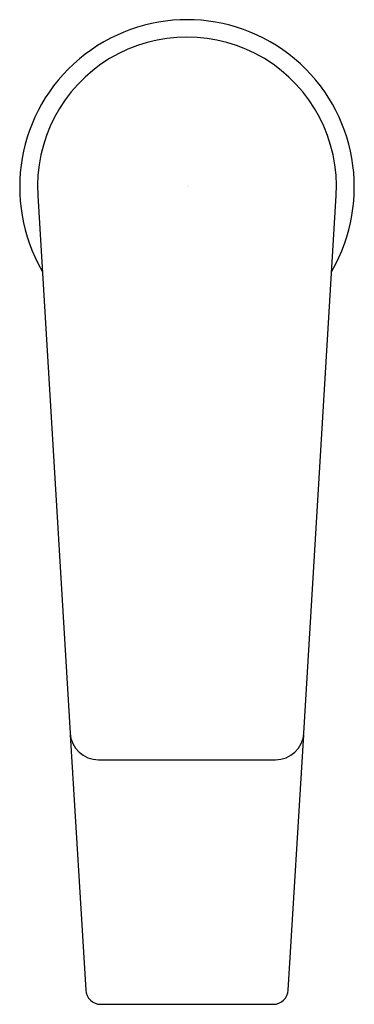
# Model space of a CAD drawing. Units: inches. Extents: x 3286.27 to 3288.12, y 151.41 to 156.85.
import ezdxf

# ---------------------------------------------------------------- set-up
doc = ezdxf.new("R2010")
doc.units = ezdxf.units.IN
doc.header["$LTSCALE"] = 0.64311
doc.header["$MEASUREMENT"] = 0
doc.layers.get('0').update_dxf_attribs({"color": 255, "linetype": 'CONTINUOUS'})
doc.layers.get('Defpoints').update_dxf_attribs({"linetype": 'CONTINUOUS'})
doc.styles.get("Standard").update_dxf_attribs({"font": 'txt', "width": 0.8})

msp = doc.modelspace()

# ---------------------------------------------------------------- linework, layer by layer
for p, q in [((3286.3664, 155.88), (3286.5454, 152.909)), ((3287.8381, 152.9091), (3288.0171, 155.88)), ((3286.5464, 152.8988), (3286.6315, 151.4883)), ((3287.7519, 151.4882), (3287.8371, 152.8988)), ((3286.7026, 152.761), (3287.6809, 152.761)), ((3286.7154, 151.4093), (3287.6681, 151.4093))]:
    msp.add_line(p, q)
for centre, radius, start, end in [((3287.1918, 155.9275), 0.9252, 329.8702, 210.1183), ((3287.1917, 155.9297), 0.8269, 356.5527, 183.4469), ((3286.7026, 152.9185), 0.1575, 183.4492, 270), ((3287.6809, 152.9185), 0.1575, 270, 356.5527), ((3286.7154, 151.4933), 0.084, 183.4557, 270), ((3287.6681, 151.4933), 0.084, 270, 356.5364)]:
    msp.add_arc(centre, radius, start, end)

# ---------------------------------------------------------------- texts
at = {"layer": 'Defpoints'}
for tag, p, s in [('TRADENAME', (3287.1921, 155.932), 'TAUT'), ('MODELNUMBER', (3287.1921, 155.9337), 'K-46029-4'), ('PRODUCT', (3287.1921, 155.9304), 'BATHROOM SINK FAUCET')]:
    msp.add_attdef(tag, p, s, height=0.001, dxfattribs=at)

doc.saveas('drawing.dxf')
